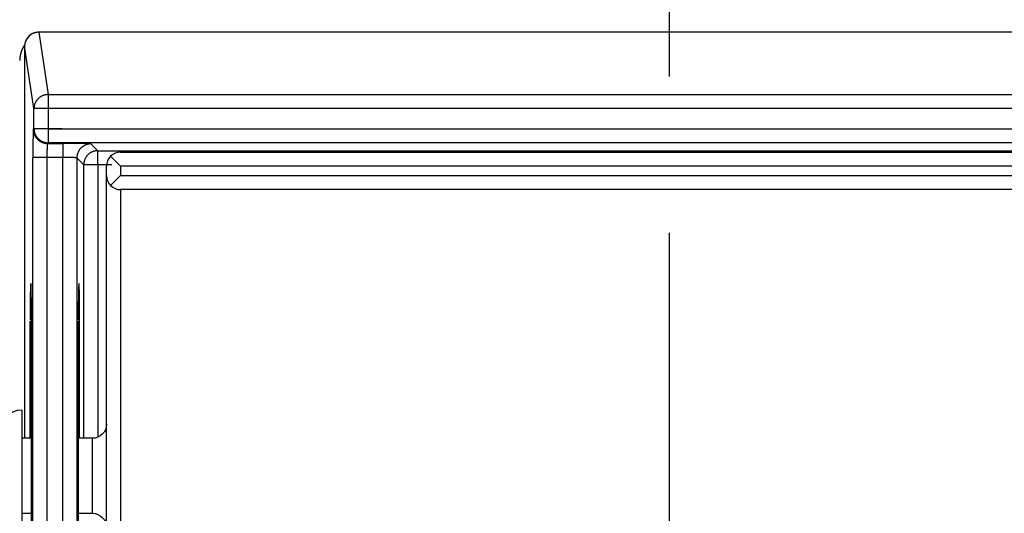
# Model space of a CAD drawing. Extents: x 0 to 17, y 0 to 11.
# Drawn here: x 1.6 to 3.2, y 8.2 to 9 of the extents above; entities that cross this region are included whole.
import ezdxf

# ---------------------------------------------------------------- set-up
doc = ezdxf.new("R2010")
doc.units = 0
doc.header["$MEASUREMENT"] = 0
doc.linetypes.add('CENTER', pattern=[2, 1.25, -0.25, 0.25, -0.25])
doc.layers.add('1', color=7, linetype='Continuous')

msp = doc.modelspace()

# ---------------------------------------------------------------- linework, layer by layer
at = {"layer": '1', "color": 123, "linetype": 'CENTER'}
msp.add_line((2.6699, 5.4132), (2.6699, 9.1717), dxfattribs=at)
at = {"layer": '1', "color": 3, "linetype": 'Continuous'}
for p, q in [((1.6426, 8.9737), (1.6422, 8.9731)), ((1.643, 8.9743), (1.6426, 8.9737)), ((1.6434, 8.9748), (1.643, 8.9743)), ((1.6438, 8.9754), (1.6434, 8.9748)), ((1.6443, 8.9759), (1.6438, 8.9754)), ((1.6447, 8.9765), (1.6443, 8.9759)), ((1.6452, 8.977), (1.6447, 8.9765)), ((1.6457, 8.9775), (1.6452, 8.977)), ((1.6462, 8.978), (1.6457, 8.9775)), ((1.6467, 8.9785), (1.6462, 8.978)), ((1.6473, 8.9789), (1.6467, 8.9785)), ((1.6478, 8.9794), (1.6473, 8.9789)), ((1.6484, 8.9798), (1.6478, 8.9794)), ((1.649, 8.9802), (1.6484, 8.9798)), ((1.6495, 8.9806), (1.649, 8.9802)), ((1.6501, 8.9809), (1.6495, 8.9806)), ((1.6508, 8.9813), (1.6501, 8.9809)), ((1.6514, 8.9816), (1.6508, 8.9813)), ((1.652, 8.9819), (1.6514, 8.9816)), ((1.6527, 8.9822), (1.652, 8.9819)), ((1.6533, 8.9825), (1.6527, 8.9822)), ((1.654, 8.9827), (1.6533, 8.9825)), ((1.6546, 8.983), (1.654, 8.9827)), ((1.6553, 8.9832), (1.6546, 8.983)), ((1.656, 8.9833), (1.6553, 8.9832)), ((1.6567, 8.9835), (1.656, 8.9833)), ((1.6574, 8.9837), (1.6567, 8.9835)), ((1.6581, 8.9838), (1.6574, 8.9837)), ((1.6588, 8.9839), (1.6581, 8.9838)), ((1.6595, 8.984), (1.6588, 8.9839)), ((1.6602, 8.984), (1.6595, 8.984)), ((1.6609, 8.984), (1.6602, 8.984)), ((1.6616, 8.9841), (1.6609, 8.984)), ((1.6616, 8.9842), (1.6616, 8.9841)), ((3.6783, 8.9842), (1.6616, 8.9842)), ((1.6616, 8.9841), (1.6765, 8.8843)), ((3.6783, 8.9841), (1.6616, 8.9841)), ((1.6392, 8.9638), (1.6391, 8.9631)), ((1.6391, 8.9631), (1.6391, 8.9624)), ((1.654, 8.862), (1.6391, 8.9617)), ((1.6391, 8.9617), (1.6391, 8.3344)), ((1.6393, 8.9645), (1.6392, 8.9638)), ((1.6394, 8.9652), (1.6393, 8.9645)), ((1.6395, 8.9659), (1.6394, 8.9652)), ((1.6396, 8.9666), (1.6395, 8.9659)), ((1.6398, 8.9673), (1.6396, 8.9666)), ((1.64, 8.9679), (1.6398, 8.9673)), ((1.6402, 8.9686), (1.64, 8.9679)), ((1.6404, 8.9693), (1.6402, 8.9686)), ((1.6407, 8.9699), (1.6404, 8.9693)), ((1.641, 8.9706), (1.6407, 8.9699)), ((1.6412, 8.9712), (1.641, 8.9706)), ((1.6416, 8.9718), (1.6412, 8.9712)), ((1.6419, 8.9725), (1.6416, 8.9718)), ((1.6422, 8.9731), (1.6419, 8.9725)), ((1.6622, 8.8792), (1.6616, 8.8787)), ((1.6627, 8.8796), (1.6622, 8.8792)), ((1.6633, 8.88), (1.6627, 8.8796)), ((1.6639, 8.8804), (1.6633, 8.88)), ((1.6645, 8.8808), (1.6639, 8.8804)), ((1.6651, 8.8812), (1.6645, 8.8808)), ((1.6657, 8.8815), (1.6651, 8.8812)), ((1.6663, 8.8819), (1.6657, 8.8815)), ((1.6669, 8.8822), (1.6663, 8.8819)), ((1.6676, 8.8825), (1.6669, 8.8822)), ((1.6682, 8.8827), (1.6676, 8.8825)), ((1.6689, 8.883), (1.6682, 8.8827)), ((1.6696, 8.8832), (1.6689, 8.883)), ((1.6702, 8.8834), (1.6696, 8.8832)), ((1.6709, 8.8836), (1.6702, 8.8834)), ((1.6716, 8.8838), (1.6709, 8.8836)), ((1.6723, 8.8839), (1.6716, 8.8838)), ((1.673, 8.884), (1.6723, 8.8839)), ((1.6737, 8.8841), (1.673, 8.884)), ((1.6744, 8.8842), (1.6737, 8.8841)), ((1.6751, 8.8843), (1.6744, 8.8842)), ((1.6758, 8.8843), (1.6751, 8.8843)), ((1.6765, 8.8843), (1.6758, 8.8843)), ((1.6765, 8.8843), (1.6765, 8.862)), ((1.6765, 8.8843), (3.6634, 8.8843)), ((1.6541, 8.8634), (1.654, 8.8627)), ((1.6542, 8.8648), (1.6541, 8.8641)), ((1.6541, 8.8641), (1.6541, 8.8634)), ((1.6543, 8.8654), (1.6542, 8.8648)), ((1.6544, 8.8661), (1.6543, 8.8654)), ((1.6546, 8.8668), (1.6544, 8.8661)), ((1.6547, 8.8675), (1.6546, 8.8668)), ((1.6549, 8.8682), (1.6547, 8.8675)), ((1.6551, 8.8689), (1.6549, 8.8682)), ((1.6554, 8.8695), (1.6551, 8.8689)), ((1.6556, 8.8702), (1.6554, 8.8695)), ((1.6559, 8.8708), (1.6556, 8.8702)), ((1.6562, 8.8715), (1.6559, 8.8708)), ((1.6565, 8.8721), (1.6562, 8.8715)), ((1.6568, 8.8727), (1.6565, 8.8721)), ((1.6572, 8.8733), (1.6568, 8.8727)), ((1.6575, 8.8739), (1.6572, 8.8733)), ((1.6579, 8.8745), (1.6575, 8.8739)), ((1.6583, 8.8751), (1.6579, 8.8745)), ((1.6588, 8.8756), (1.6583, 8.8751)), ((1.6592, 8.8762), (1.6588, 8.8756)), ((1.6597, 8.8767), (1.6592, 8.8762)), ((1.6601, 8.8772), (1.6597, 8.8767)), ((1.6606, 8.8777), (1.6601, 8.8772)), ((1.6611, 8.8782), (1.6606, 8.8777)), ((1.6616, 8.8787), (1.6611, 8.8782)), ((1.654, 8.8298), (1.654, 8.862)), ((1.6765, 8.862), (1.654, 8.862)), ((1.6765, 8.862), (1.6765, 8.8298)), ((3.6634, 8.862), (1.6765, 8.862)), ((1.6526, 8.8199), (1.6525, 8.8191)), ((1.6525, 8.8191), (1.6525, 8.8182)), ((1.6525, 8.8182), (1.6525, 8.8173)), ((1.6525, 8.8173), (1.6525, 8.8163)), ((1.6525, 8.8163), (1.6525, 8.8154)), ((1.6527, 8.8237), (1.6526, 8.823)), ((1.6526, 8.823), (1.6526, 8.8223)), ((1.6526, 8.8223), (1.6526, 8.8215)), ((1.6526, 8.8215), (1.6526, 8.8208)), ((1.6526, 8.8208), (1.6526, 8.8199)), ((1.6528, 8.8259), (1.6527, 8.8254)), ((1.6527, 8.8254), (1.6527, 8.8249)), ((1.6527, 8.8249), (1.6527, 8.8243)), ((1.6527, 8.8243), (1.6527, 8.8237)), ((1.6529, 8.8279), (1.6528, 8.8276)), ((1.6528, 8.8276), (1.6528, 8.8272)), ((1.6528, 8.8272), (1.6528, 8.8268)), ((1.6528, 8.8268), (1.6528, 8.8264)), ((1.6528, 8.8264), (1.6528, 8.8259)), ((1.653, 8.8287), (1.6529, 8.8285)), ((1.6529, 8.8285), (1.6529, 8.8284)), ((1.6529, 8.8284), (1.6529, 8.8281)), ((1.6529, 8.8281), (1.6529, 8.8279)), ((1.653, 8.8288), (1.654, 8.8298)), ((1.653, 8.8288), (1.653, 8.8281)), ((1.653, 8.8288), (1.653, 8.8288)), ((1.653, 8.8288), (1.653, 8.8287)), ((1.653, 8.8281), (1.6531, 8.8274)), ((1.6531, 8.8274), (1.6531, 8.8267)), ((1.6531, 8.8267), (1.6532, 8.826)), ((1.6532, 8.826), (1.6533, 8.8253)), ((1.6533, 8.8253), (1.6534, 8.8246)), ((1.6534, 8.8246), (1.6536, 8.8239)), ((1.6536, 8.8239), (1.6537, 8.8232)), ((1.6537, 8.8232), (1.6539, 8.8225)), ((1.6539, 8.8225), (1.6541, 8.8219)), ((1.699, 8.8298), (1.654, 8.8298)), ((1.654, 8.8298), (1.654, 8.8291)), ((1.654, 8.8291), (1.6541, 8.8284)), ((1.6541, 8.8284), (1.6541, 8.8277)), ((1.6541, 8.8277), (1.6542, 8.827)), ((1.6541, 8.8219), (1.6543, 8.8212)), ((1.6542, 8.827), (1.6543, 8.8263)), ((1.6543, 8.8263), (1.6544, 8.8256)), ((1.6543, 8.8212), (1.6546, 8.8205)), ((1.6544, 8.8256), (1.6546, 8.8249)), ((1.6546, 8.8249), (1.6547, 8.8242)), ((1.6546, 8.8205), (1.6549, 8.8199)), ((1.6547, 8.8242), (1.6549, 8.8235)), ((1.6549, 8.8235), (1.6551, 8.8229)), ((1.6549, 8.8199), (1.6552, 8.8192)), ((1.6551, 8.8229), (1.6553, 8.8222)), ((1.6552, 8.8192), (1.6555, 8.8186)), ((1.6553, 8.8222), (1.6556, 8.8215)), ((1.6555, 8.8186), (1.6558, 8.818)), ((1.6556, 8.8215), (1.6559, 8.8209)), ((1.6558, 8.818), (1.6562, 8.8174)), ((1.6559, 8.8209), (1.6562, 8.8202)), ((1.6562, 8.8202), (1.6565, 8.8196)), ((1.6562, 8.8174), (1.6565, 8.8168)), ((1.6565, 8.8196), (1.6568, 8.819)), ((1.6565, 8.8168), (1.6569, 8.8162)), ((1.6568, 8.819), (1.6571, 8.8184)), ((1.6569, 8.8162), (1.6573, 8.8156)), ((1.6571, 8.8184), (1.6575, 8.8178)), ((1.6575, 8.8178), (1.6579, 8.8172)), ((1.6579, 8.8172), (1.6583, 8.8166)), ((1.6583, 8.8166), (1.6587, 8.816)), ((1.6587, 8.816), (1.6592, 8.8155)), ((1.6765, 8.8298), (1.6765, 8.8073)), ((1.6765, 8.8298), (3.6634, 8.8298)), ((1.6524, 8.8065), (1.6523, 8.8053)), ((1.6523, 8.8053), (1.6523, 8.804)), ((1.6523, 8.804), (1.6523, 8.8028)), ((1.6523, 8.8028), (1.6523, 8.8015)), ((1.6523, 8.8015), (1.6523, 8.8002)), ((1.6523, 8.8002), (1.6523, 8.7989)), ((1.6525, 8.8143), (1.6524, 8.8133)), ((1.6524, 8.8133), (1.6524, 8.8122)), ((1.6524, 8.8122), (1.6524, 8.8111)), ((1.6524, 8.8111), (1.6524, 8.81)), ((1.6524, 8.81), (1.6524, 8.8089)), ((1.6524, 8.8089), (1.6524, 8.8077)), ((1.6524, 8.8077), (1.6524, 8.8065)), ((1.6525, 8.8154), (1.6525, 8.8143)), ((1.6573, 8.8156), (1.6577, 8.815)), ((1.6577, 8.815), (1.6582, 8.8145)), ((1.6582, 8.8145), (1.6586, 8.8139)), ((1.6586, 8.8139), (1.6591, 8.8134)), ((1.6591, 8.8134), (1.6596, 8.8129)), ((1.6592, 8.8155), (1.6596, 8.8149)), ((1.6596, 8.8149), (1.6601, 8.8144)), ((1.6596, 8.8129), (1.6601, 8.8124)), ((1.6601, 8.8144), (1.6606, 8.8139)), ((1.6601, 8.8124), (1.6606, 8.8119)), ((1.6606, 8.8139), (1.6611, 8.8134)), ((1.6606, 8.8119), (1.6612, 8.8115)), ((1.6611, 8.8134), (1.6616, 8.8129)), ((1.6612, 8.8115), (1.6617, 8.811)), ((1.6616, 8.8129), (1.6622, 8.8125)), ((1.6617, 8.811), (1.6623, 8.8106)), ((1.6622, 8.8125), (1.6627, 8.812)), ((1.6623, 8.8106), (1.6629, 8.8102)), ((1.6627, 8.812), (1.6633, 8.8116)), ((1.6629, 8.8102), (1.6635, 8.8098)), ((1.6633, 8.8116), (1.6639, 8.8112)), ((1.6635, 8.8098), (1.6641, 8.8094)), ((1.6639, 8.8112), (1.6645, 8.8108)), ((1.6641, 8.8094), (1.6647, 8.8091)), ((1.6645, 8.8108), (1.6651, 8.8104)), ((1.6647, 8.8091), (1.6653, 8.8088)), ((1.6651, 8.8104), (1.6657, 8.8101)), ((1.6653, 8.8088), (1.6659, 8.8085)), ((1.6657, 8.8101), (1.6663, 8.8098)), ((1.6659, 8.8085), (1.6666, 8.8082)), ((1.6663, 8.8098), (1.6669, 8.8095)), ((1.6666, 8.8082), (1.6672, 8.8079)), ((1.6669, 8.8095), (1.6676, 8.8092)), ((1.6672, 8.8079), (1.6679, 8.8076)), ((1.6676, 8.8092), (1.6682, 8.8089)), ((1.6679, 8.8076), (1.6686, 8.8074)), ((1.6682, 8.8089), (1.6689, 8.8086)), ((1.6686, 8.8074), (1.6692, 8.8072)), ((1.6689, 8.8086), (1.6696, 8.8084)), ((1.6692, 8.8072), (1.6699, 8.807)), ((1.6696, 8.8084), (1.6702, 8.8082)), ((1.6699, 8.807), (1.6706, 8.8069)), ((1.6702, 8.8082), (1.6709, 8.808)), ((1.6706, 8.8069), (1.6713, 8.8067)), ((1.6709, 8.808), (1.6716, 8.8079)), ((1.6713, 8.8067), (1.672, 8.8066)), ((1.6716, 8.8079), (1.6723, 8.8077)), ((1.672, 8.8066), (1.6727, 8.8065)), ((1.6723, 8.8077), (1.673, 8.8076)), ((1.6727, 8.8065), (1.6734, 8.8064)), ((1.673, 8.8076), (1.6737, 8.8075)), ((1.6734, 8.8064), (1.6741, 8.8064)), ((1.6737, 8.8075), (1.6744, 8.8074)), ((1.6741, 8.8064), (1.6748, 8.8063)), ((1.6744, 8.8074), (1.6751, 8.8074)), ((1.6751, 8.8019), (1.675, 8.8015)), ((1.675, 8.8015), (1.675, 8.801)), ((1.675, 8.801), (1.675, 8.8006)), ((1.675, 8.8006), (1.675, 8.8001)), ((1.675, 8.8001), (1.675, 8.7996)), ((1.6751, 8.8074), (1.6758, 8.8073)), ((1.6752, 8.8037), (1.6751, 8.8034)), ((1.6751, 8.8034), (1.6751, 8.8031)), ((1.6751, 8.8031), (1.6751, 8.8027)), ((1.6751, 8.8027), (1.6751, 8.8023)), ((1.6751, 8.8023), (1.6751, 8.8019)), ((1.6753, 8.8049), (1.6752, 8.8046)), ((1.6752, 8.8046), (1.6752, 8.8043)), ((1.6752, 8.8043), (1.6752, 8.8041)), ((1.6752, 8.8041), (1.6752, 8.8037)), ((1.6754, 8.8059), (1.6753, 8.8057)), ((1.6753, 8.8057), (1.6753, 8.8055)), ((1.6753, 8.8055), (1.6753, 8.8053)), ((1.6753, 8.8053), (1.6753, 8.8051)), ((1.6753, 8.8051), (1.6753, 8.8049)), ((1.6755, 8.8062), (1.6754, 8.8062)), ((1.6754, 8.8062), (1.6754, 8.8061)), ((1.6754, 8.8061), (1.6754, 8.806)), ((1.6754, 8.806), (1.6754, 8.8059)), ((1.6765, 8.8073), (1.6755, 8.8063)), ((1.6755, 8.8063), (1.7001, 8.8063)), ((1.6755, 8.8063), (1.6755, 8.8063)), ((1.6755, 8.8063), (1.6755, 8.8062)), ((3.6634, 8.8073), (1.6765, 8.8073)), ((1.7001, 8.8063), (1.7001, 8.7838)), ((1.7029, 8.8063), (1.7015, 8.8063)), ((1.7043, 8.8063), (1.7029, 8.8063)), ((1.7057, 8.8063), (1.7043, 8.8063)), ((1.7071, 8.8063), (1.7057, 8.8063)), ((1.7085, 8.8063), (1.7071, 8.8063)), ((1.7098, 8.8063), (1.7085, 8.8063)), ((1.7112, 8.8063), (1.7098, 8.8063)), ((1.7126, 8.8063), (1.7112, 8.8063)), ((1.7139, 8.8063), (1.7126, 8.8063)), ((1.7152, 8.8063), (1.7139, 8.8063)), ((1.7165, 8.8063), (1.7152, 8.8063)), ((1.7178, 8.8063), (1.7165, 8.8063)), ((1.7191, 8.8062), (1.7178, 8.8063)), ((1.7204, 8.8062), (1.7191, 8.8062)), ((1.7216, 8.8062), (1.7204, 8.8062)), ((1.7228, 8.8062), (1.7216, 8.8062)), ((1.724, 8.8062), (1.7228, 8.8062)), ((1.7252, 8.8062), (1.724, 8.8062)), ((1.7263, 8.8062), (1.7252, 8.8062)), ((1.7275, 8.8062), (1.7263, 8.8062)), ((1.7286, 8.8061), (1.7275, 8.8062)), ((1.7296, 8.8061), (1.7286, 8.8061)), ((1.7307, 8.8061), (1.7296, 8.8061)), ((1.7308, 8.8004), (1.7303, 8.7999)), ((1.7317, 8.8061), (1.7307, 8.8061)), ((1.7313, 8.8008), (1.7308, 8.8004)), ((1.7319, 8.8012), (1.7313, 8.8008)), ((1.7327, 8.8061), (1.7317, 8.8061)), ((1.7325, 8.8016), (1.7319, 8.8012)), ((1.7331, 8.802), (1.7325, 8.8016)), ((1.7336, 8.8061), (1.7327, 8.8061)), ((1.7337, 8.8024), (1.7331, 8.802)), ((1.7345, 8.806), (1.7336, 8.8061)), ((1.7343, 8.8028), (1.7337, 8.8024)), ((1.7349, 8.8031), (1.7343, 8.8028)), ((1.7354, 8.806), (1.7345, 8.806)), ((1.7356, 8.8034), (1.7349, 8.8031)), ((1.7363, 8.806), (1.7354, 8.806)), ((1.7362, 8.8037), (1.7356, 8.8034)), ((1.7368, 8.804), (1.7362, 8.8037)), ((1.7371, 8.806), (1.7363, 8.806)), ((1.7375, 8.8042), (1.7368, 8.804)), ((1.7379, 8.806), (1.7371, 8.806)), ((1.7382, 8.8044), (1.7375, 8.8042)), ((1.7386, 8.8059), (1.7379, 8.806)), ((1.7389, 8.8046), (1.7382, 8.8044)), ((1.7393, 8.8059), (1.7386, 8.8059)), ((1.7395, 8.8048), (1.7389, 8.8046)), ((1.74, 8.8059), (1.7393, 8.8059)), ((1.7402, 8.805), (1.7395, 8.8048)), ((1.7406, 8.8059), (1.74, 8.8059)), ((1.7409, 8.8051), (1.7402, 8.805)), ((1.7412, 8.8058), (1.7406, 8.8059)), ((1.7416, 8.8053), (1.7409, 8.8051)), ((1.7418, 8.8058), (1.7412, 8.8058)), ((1.7423, 8.8054), (1.7416, 8.8053)), ((1.7423, 8.8058), (1.7418, 8.8058)), ((1.7427, 8.8058), (1.7423, 8.8058)), ((1.743, 8.8054), (1.7423, 8.8054)), ((1.7432, 8.8058), (1.7427, 8.8058)), ((1.7437, 8.8055), (1.743, 8.8054)), ((1.7436, 8.8057), (1.7432, 8.8058)), ((1.7439, 8.8057), (1.7436, 8.8057)), ((1.7444, 8.8055), (1.7437, 8.8055)), ((1.7442, 8.8057), (1.7439, 8.8057)), ((1.7445, 8.8057), (1.7442, 8.8057)), ((1.7451, 8.8055), (1.7444, 8.8055)), ((1.7447, 8.8056), (1.7445, 8.8057)), ((1.7449, 8.8056), (1.7447, 8.8056)), ((1.745, 8.8056), (1.7449, 8.8056)), ((1.7451, 8.8056), (1.745, 8.8056)), ((1.7451, 8.8055), (1.7451, 8.8056)), ((1.7451, 8.8055), (1.7561, 8.7946)), ((1.6523, 8.7894), (1.6522, 8.788)), ((1.6522, 8.788), (1.6522, 8.7866)), ((1.6522, 8.7866), (1.6522, 8.7852)), ((1.6523, 8.7989), (1.6523, 8.7976)), ((1.6523, 8.7976), (1.6523, 8.7962)), ((1.6523, 8.7962), (1.6523, 8.7949)), ((1.6523, 8.7949), (1.6523, 8.7935)), ((1.6523, 8.7935), (1.6523, 8.7922)), ((1.6523, 8.7922), (1.6523, 8.7908)), ((1.6523, 8.7908), (1.6523, 8.7894)), ((1.6748, 8.7873), (1.6747, 8.7866)), ((1.6747, 8.7866), (1.6747, 8.7859)), ((1.6747, 8.7859), (1.6747, 8.7852)), ((1.6747, 8.7852), (1.6747, 8.7845)), ((1.6749, 8.7958), (1.6748, 8.7952)), ((1.6748, 8.7952), (1.6748, 8.7945)), ((1.6748, 8.7945), (1.6748, 8.7939)), ((1.6748, 8.7939), (1.6748, 8.7933)), ((1.6748, 8.7933), (1.6748, 8.7927)), ((1.6748, 8.7927), (1.6748, 8.792)), ((1.6748, 8.792), (1.6748, 8.7914)), ((1.6748, 8.7914), (1.6748, 8.7907)), ((1.6748, 8.7907), (1.6748, 8.79)), ((1.6748, 8.79), (1.6748, 8.7894)), ((1.6748, 8.7894), (1.6748, 8.7887)), ((1.6748, 8.7887), (1.6748, 8.788)), ((1.6748, 8.788), (1.6748, 8.7873)), ((1.675, 8.7991), (1.6749, 8.7986)), ((1.6749, 8.7986), (1.6749, 8.798)), ((1.6749, 8.798), (1.6749, 8.7975)), ((1.6749, 8.7975), (1.6749, 8.7969)), ((1.6749, 8.7969), (1.6749, 8.7963)), ((1.6749, 8.7963), (1.6749, 8.7958)), ((1.675, 8.7996), (1.675, 8.7991)), ((1.7227, 8.7845), (1.7226, 8.7838)), ((1.7228, 8.7859), (1.7227, 8.7852)), ((1.7227, 8.7852), (1.7227, 8.7845)), ((1.7229, 8.7866), (1.7228, 8.7859)), ((1.723, 8.7873), (1.7229, 8.7866)), ((1.7232, 8.788), (1.723, 8.7873)), ((1.7233, 8.7886), (1.7232, 8.788)), ((1.7235, 8.7893), (1.7233, 8.7886)), ((1.7237, 8.79), (1.7235, 8.7893)), ((1.724, 8.7907), (1.7237, 8.79)), ((1.7242, 8.7913), (1.724, 8.7907)), ((1.7245, 8.792), (1.7242, 8.7913)), ((1.7248, 8.7926), (1.7245, 8.792)), ((1.7251, 8.7933), (1.7248, 8.7926)), ((1.7254, 8.7939), (1.7251, 8.7933)), ((1.7258, 8.7945), (1.7254, 8.7939)), ((1.7261, 8.7951), (1.7258, 8.7945)), ((1.7265, 8.7957), (1.7261, 8.7951)), ((1.7269, 8.7963), (1.7265, 8.7957)), ((1.7274, 8.7968), (1.7269, 8.7963)), ((1.7278, 8.7974), (1.7274, 8.7968)), ((1.7283, 8.7979), (1.7278, 8.7974)), ((1.7287, 8.7984), (1.7283, 8.7979)), ((1.7292, 8.799), (1.7287, 8.7984)), ((1.7297, 8.7994), (1.7292, 8.799)), ((1.7303, 8.7999), (1.7297, 8.7994)), ((1.7375, 8.7847), (1.7371, 8.7842)), ((1.7379, 8.7853), (1.7375, 8.7847)), ((1.7383, 8.7859), (1.7379, 8.7853)), ((1.7387, 8.7864), (1.7383, 8.7859)), ((1.7392, 8.787), (1.7387, 8.7864)), ((1.7397, 8.7875), (1.7392, 8.787)), ((1.7402, 8.788), (1.7397, 8.7875)), ((1.7407, 8.7885), (1.7402, 8.788)), ((1.7412, 8.789), (1.7407, 8.7885)), ((1.7417, 8.7894), (1.7412, 8.789)), ((1.7423, 8.7899), (1.7417, 8.7894)), ((1.7429, 8.7903), (1.7423, 8.7899)), ((1.7434, 8.7907), (1.7429, 8.7903)), ((1.744, 8.7911), (1.7434, 8.7907)), ((1.7446, 8.7915), (1.744, 8.7911)), ((1.7452, 8.7918), (1.7446, 8.7915)), ((1.7459, 8.7921), (1.7452, 8.7918)), ((1.7465, 8.7925), (1.7459, 8.7921)), ((1.7471, 8.7927), (1.7465, 8.7925)), ((1.7478, 8.793), (1.7471, 8.7927)), ((1.7485, 8.7933), (1.7478, 8.793)), ((1.7491, 8.7935), (1.7485, 8.7933)), ((1.7498, 8.7937), (1.7491, 8.7935)), ((1.7505, 8.7939), (1.7498, 8.7937)), ((1.7512, 8.7941), (1.7505, 8.7939)), ((1.7519, 8.7942), (1.7512, 8.7941)), ((1.7526, 8.7943), (1.7519, 8.7942)), ((1.7533, 8.7944), (1.7526, 8.7943)), ((1.754, 8.7945), (1.7533, 8.7944)), ((1.7547, 8.7946), (1.754, 8.7945)), ((1.7554, 8.7946), (1.7547, 8.7946)), ((1.7561, 8.7946), (1.7554, 8.7946)), ((1.7561, 8.7946), (3.5838, 8.7946)), ((1.7561, 8.7721), (1.7561, 8.7946)), ((1.6522, 7.0726), (1.6522, 8.7838)), ((1.6972, 8.7838), (1.6522, 8.7838)), ((1.7001, 8.7838), (1.6747, 8.7838)), ((1.6747, 8.7838), (1.6747, 7.0721)), ((1.7001, 7.0721), (1.7001, 8.7838)), ((1.7015, 8.7838), (1.7008, 8.7838)), ((1.7022, 8.7838), (1.7015, 8.7838)), ((1.7029, 8.7838), (1.7022, 8.7838)), ((1.7036, 8.7838), (1.7029, 8.7838)), ((1.7043, 8.7838), (1.7036, 8.7838)), ((1.705, 8.7838), (1.7043, 8.7838)), ((1.7057, 8.7838), (1.705, 8.7838)), ((1.7063, 8.7838), (1.7057, 8.7838)), ((1.707, 8.7838), (1.7063, 8.7838)), ((1.7077, 8.7838), (1.707, 8.7838)), ((1.7083, 8.7838), (1.7077, 8.7838)), ((1.709, 8.7838), (1.7083, 8.7838)), ((1.7096, 8.7837), (1.709, 8.7838)), ((1.7102, 8.7837), (1.7096, 8.7837)), ((1.7109, 8.7837), (1.7102, 8.7837)), ((1.7115, 8.7837), (1.7109, 8.7837)), ((1.7121, 8.7837), (1.7115, 8.7837)), ((1.7127, 8.7837), (1.7121, 8.7837)), ((1.7132, 8.7837), (1.7127, 8.7837)), ((1.7138, 8.7837), (1.7132, 8.7837)), ((1.7143, 8.7836), (1.7138, 8.7837)), ((1.7149, 8.7836), (1.7143, 8.7836)), ((1.7154, 8.7836), (1.7149, 8.7836)), ((1.7159, 8.7836), (1.7154, 8.7836)), ((1.7164, 8.7836), (1.7159, 8.7836)), ((1.7169, 8.7836), (1.7164, 8.7836)), ((1.7173, 8.7835), (1.7169, 8.7836)), ((1.7178, 8.7835), (1.7173, 8.7835)), ((1.7182, 8.7835), (1.7178, 8.7835)), ((1.7186, 8.7835), (1.7182, 8.7835)), ((1.719, 8.7835), (1.7186, 8.7835)), ((1.7194, 8.7834), (1.719, 8.7835)), ((1.7197, 8.7834), (1.7194, 8.7834)), ((1.7201, 8.7834), (1.7197, 8.7834)), ((1.7204, 8.7834), (1.7201, 8.7834)), ((1.7207, 8.7834), (1.7204, 8.7834)), ((1.7209, 8.7833), (1.7207, 8.7834)), ((1.7212, 8.7833), (1.7209, 8.7833)), ((1.7214, 8.7833), (1.7212, 8.7833)), ((1.7217, 8.7833), (1.7214, 8.7833)), ((1.7218, 8.7832), (1.7217, 8.7833)), ((1.722, 8.7832), (1.7218, 8.7832)), ((1.7222, 8.7832), (1.722, 8.7832)), ((1.7223, 8.7832), (1.7222, 8.7832)), ((1.7224, 8.7831), (1.7223, 8.7832)), ((1.7225, 8.7831), (1.7224, 8.7831)), ((1.7226, 8.7831), (1.7225, 8.7831)), ((1.7226, 8.783), (1.7226, 8.7831)), ((1.7226, 8.7831), (1.7226, 8.7831)), ((1.7226, 8.783), (1.7226, 7.0726)), ((1.7336, 8.7721), (1.7226, 8.783)), ((1.7337, 8.7742), (1.7336, 8.7735)), ((1.7336, 8.7735), (1.7336, 8.7728)), ((1.7336, 8.3345), (1.7336, 8.7721)), ((1.7786, 8.7721), (1.7336, 8.7721)), ((1.7338, 8.7749), (1.7337, 8.7742)), ((1.7339, 8.7756), (1.7338, 8.7749)), ((1.734, 8.7763), (1.7339, 8.7756)), ((1.7341, 8.777), (1.734, 8.7763)), ((1.7343, 8.7777), (1.7341, 8.777)), ((1.7345, 8.7784), (1.7343, 8.7777)), ((1.7347, 8.7791), (1.7345, 8.7784)), ((1.7349, 8.7797), (1.7347, 8.7791)), ((1.7352, 8.7804), (1.7349, 8.7797)), ((1.7354, 8.781), (1.7352, 8.7804)), ((1.7357, 8.7817), (1.7354, 8.781)), ((1.736, 8.7823), (1.7357, 8.7817)), ((1.7364, 8.7829), (1.736, 8.7823)), ((1.7367, 8.7836), (1.7364, 8.7829)), ((1.7371, 8.7842), (1.7367, 8.7836)), ((1.7701, 8.7721), (1.7561, 8.7721)), ((1.7561, 8.7721), (1.7561, 8.3362)), ((1.6487, 8.5805), (1.6486, 8.5801)), ((1.6486, 8.5801), (1.6486, 8.5796)), ((1.6488, 8.5815), (1.6487, 8.5812)), ((1.6487, 8.5812), (1.6487, 8.5809)), ((1.6487, 8.5809), (1.6487, 8.5805)), ((1.6489, 8.582), (1.6488, 8.5819)), ((1.6488, 8.5819), (1.6488, 8.5817)), ((1.6488, 8.5817), (1.6488, 8.5815)), ((1.6489, 8.582), (1.649, 8.582)), ((1.6489, 8.582), (1.6489, 8.582)), ((1.6491, 8.5819), (1.6491, 8.582)), ((1.6491, 8.5817), (1.6491, 8.5819)), ((1.6492, 8.5815), (1.6491, 8.5817)), ((1.6492, 8.5812), (1.6492, 8.5815)), ((1.6492, 8.5809), (1.6492, 8.5812)), ((1.6493, 8.5805), (1.6492, 8.5809)), ((1.6493, 8.5801), (1.6493, 8.5805)), ((1.6493, 8.5796), (1.6493, 8.5801)), ((1.7257, 8.5809), (1.7256, 8.5805)), ((1.7256, 8.5805), (1.7256, 8.5801)), ((1.7256, 8.5801), (1.7256, 8.5796)), ((1.7258, 8.5819), (1.7257, 8.5817)), ((1.7257, 8.5817), (1.7257, 8.5815)), ((1.7257, 8.5815), (1.7257, 8.5812)), ((1.7257, 8.5812), (1.7257, 8.5809)), ((1.726, 8.582), (1.7258, 8.582)), ((1.7258, 8.582), (1.7258, 8.582)), ((1.7258, 8.582), (1.7258, 8.5819)), ((1.726, 8.5819), (1.726, 8.582)), ((1.7261, 8.5817), (1.726, 8.5819)), ((1.7261, 8.5815), (1.7261, 8.5817)), ((1.7261, 8.5812), (1.7261, 8.5815)), ((1.7262, 8.5809), (1.7261, 8.5812)), ((1.7262, 8.5805), (1.7262, 8.5809)), ((1.7262, 8.5801), (1.7262, 8.5805)), ((1.7263, 8.5796), (1.7262, 8.5801)), ((1.6482, 8.5644), (1.6481, 8.5631)), ((1.6483, 8.5694), (1.6482, 8.5682)), ((1.6482, 8.5682), (1.6482, 8.567)), ((1.6482, 8.567), (1.6482, 8.5657)), ((1.6482, 8.5657), (1.6482, 8.5644)), ((1.6484, 8.5736), (1.6483, 8.5726)), ((1.6483, 8.5726), (1.6483, 8.5716)), ((1.6483, 8.5716), (1.6483, 8.5705)), ((1.6483, 8.5705), (1.6483, 8.5694)), ((1.6485, 8.5763), (1.6484, 8.5754)), ((1.6484, 8.5754), (1.6484, 8.5746)), ((1.6484, 8.5746), (1.6484, 8.5736)), ((1.6486, 8.579), (1.6485, 8.5784)), ((1.6485, 8.5784), (1.6485, 8.5778)), ((1.6485, 8.5778), (1.6485, 8.5771)), ((1.6485, 8.5771), (1.6485, 8.5763)), ((1.6486, 8.5796), (1.6486, 8.579)), ((1.6494, 8.579), (1.6493, 8.5796)), ((1.6494, 8.5784), (1.6494, 8.579)), ((1.6494, 8.5778), (1.6494, 8.5784)), ((1.6494, 8.5771), (1.6494, 8.5778)), ((1.6495, 8.5763), (1.6494, 8.5771)), ((1.6495, 8.5754), (1.6495, 8.5763)), ((1.6495, 8.5746), (1.6495, 8.5754)), ((1.6496, 8.5736), (1.6495, 8.5746)), ((1.6496, 8.5726), (1.6496, 8.5736)), ((1.6496, 8.5716), (1.6496, 8.5726)), ((1.6496, 8.5705), (1.6496, 8.5716)), ((1.6497, 8.5694), (1.6496, 8.5705)), ((1.6497, 8.5682), (1.6497, 8.5694)), ((1.6497, 8.567), (1.6497, 8.5682)), ((1.6497, 8.5657), (1.6497, 8.567)), ((1.6498, 8.5644), (1.6497, 8.5657)), ((1.6498, 8.5631), (1.6498, 8.5644)), ((1.7252, 8.567), (1.7251, 8.5657)), ((1.7251, 8.5657), (1.7251, 8.5644)), ((1.7251, 8.5644), (1.7251, 8.5631)), ((1.7253, 8.5716), (1.7252, 8.5705)), ((1.7252, 8.5705), (1.7252, 8.5694)), ((1.7252, 8.5694), (1.7252, 8.5682)), ((1.7252, 8.5682), (1.7252, 8.567)), ((1.7254, 8.5754), (1.7253, 8.5746)), ((1.7253, 8.5746), (1.7253, 8.5736)), ((1.7253, 8.5736), (1.7253, 8.5726)), ((1.7253, 8.5726), (1.7253, 8.5716)), ((1.7255, 8.5778), (1.7254, 8.5771)), ((1.7254, 8.5771), (1.7254, 8.5763)), ((1.7254, 8.5763), (1.7254, 8.5754)), ((1.7256, 8.5796), (1.7255, 8.579)), ((1.7255, 8.579), (1.7255, 8.5784)), ((1.7255, 8.5784), (1.7255, 8.5778)), ((1.7263, 8.579), (1.7263, 8.5796)), ((1.7263, 8.5784), (1.7263, 8.579)), ((1.7264, 8.5778), (1.7263, 8.5784)), ((1.7264, 8.5771), (1.7264, 8.5778)), ((1.7264, 8.5763), (1.7264, 8.5771)), ((1.7265, 8.5754), (1.7264, 8.5763)), ((1.7265, 8.5746), (1.7265, 8.5754)), ((1.7265, 8.5736), (1.7265, 8.5746)), ((1.7265, 8.5726), (1.7265, 8.5736)), ((1.7266, 8.5716), (1.7265, 8.5726)), ((1.7266, 8.5705), (1.7266, 8.5716)), ((1.7266, 8.5694), (1.7266, 8.5705)), ((1.7266, 8.5682), (1.7266, 8.5694)), ((1.7267, 8.567), (1.7266, 8.5682)), ((1.7267, 8.5657), (1.7267, 8.567)), ((1.7267, 8.5644), (1.7267, 8.5657)), ((1.7267, 8.5631), (1.7267, 8.5644)), ((1.6481, 8.5573), (1.648, 8.5557)), ((1.648, 8.5557), (1.648, 8.5541)), ((1.648, 8.5541), (1.648, 8.5525)), ((1.648, 8.5525), (1.648, 8.5509)), ((1.648, 8.5509), (1.648, 8.5492)), ((1.648, 8.5492), (1.648, 8.5475)), ((1.6481, 8.5631), (1.6481, 8.5617)), ((1.6481, 8.5617), (1.6481, 8.5602)), ((1.6481, 8.5602), (1.6481, 8.5588)), ((1.6481, 8.5588), (1.6481, 8.5573)), ((1.6498, 8.5617), (1.6498, 8.5631)), ((1.6498, 8.5602), (1.6498, 8.5617)), ((1.6499, 8.5588), (1.6498, 8.5602)), ((1.6499, 8.5573), (1.6499, 8.5588)), ((1.6499, 8.5557), (1.6499, 8.5573)), ((1.6499, 8.5541), (1.6499, 8.5557)), ((1.6499, 8.5525), (1.6499, 8.5541)), ((1.6499, 8.5509), (1.6499, 8.5525)), ((1.65, 8.5492), (1.6499, 8.5509)), ((1.65, 8.5475), (1.65, 8.5492)), ((1.725, 8.5541), (1.7249, 8.5525)), ((1.7249, 8.5525), (1.7249, 8.5509)), ((1.7249, 8.5509), (1.7249, 8.5492)), ((1.7249, 8.5492), (1.7249, 8.5475)), ((1.7251, 8.5617), (1.725, 8.5602)), ((1.725, 8.5602), (1.725, 8.5588)), ((1.725, 8.5588), (1.725, 8.5573)), ((1.725, 8.5573), (1.725, 8.5557)), ((1.725, 8.5557), (1.725, 8.5541)), ((1.7251, 8.5631), (1.7251, 8.5617)), ((1.7268, 8.5617), (1.7267, 8.5631)), ((1.7268, 8.5602), (1.7268, 8.5617)), ((1.7268, 8.5588), (1.7268, 8.5602)), ((1.7268, 8.5573), (1.7268, 8.5588)), ((1.7268, 8.5557), (1.7268, 8.5573)), ((1.7269, 8.5541), (1.7268, 8.5557)), ((1.7269, 8.5525), (1.7269, 8.5541)), ((1.7269, 8.5509), (1.7269, 8.5525)), ((1.7269, 8.5492), (1.7269, 8.5509)), ((1.7269, 8.5475), (1.7269, 8.5492)), ((1.648, 8.5475), (1.6479, 8.5458)), ((1.6479, 8.5458), (1.6479, 8.5441)), ((1.6479, 8.5441), (1.6479, 8.5423)), ((1.6479, 8.5423), (1.6479, 8.5405)), ((1.6479, 8.5405), (1.6479, 8.5387)), ((1.6479, 8.5387), (1.6479, 8.5369)), ((1.6479, 8.5369), (1.6479, 8.5351)), ((1.6479, 8.5351), (1.6479, 8.5332)), ((1.6479, 8.5332), (1.6479, 8.5314)), ((1.65, 8.5458), (1.65, 8.5475)), ((1.65, 8.5441), (1.65, 8.5458)), ((1.65, 8.5423), (1.65, 8.5441)), ((1.65, 8.5405), (1.65, 8.5423)), ((1.65, 8.5387), (1.65, 8.5405)), ((1.65, 8.5369), (1.65, 8.5387)), ((1.6501, 8.5351), (1.65, 8.5369)), ((1.6501, 8.5332), (1.6501, 8.5351)), ((1.6501, 8.5314), (1.6501, 8.5332)), ((1.7249, 8.5405), (1.7248, 8.5387)), ((1.7248, 8.5387), (1.7248, 8.5369)), ((1.7248, 8.5369), (1.7248, 8.5351)), ((1.7248, 8.5351), (1.7248, 8.5332)), ((1.7248, 8.5332), (1.7248, 8.5314)), ((1.7249, 8.5475), (1.7249, 8.5458)), ((1.7249, 8.5458), (1.7249, 8.5441)), ((1.7249, 8.5441), (1.7249, 8.5423)), ((1.7249, 8.5423), (1.7249, 8.5405)), ((1.7269, 8.5458), (1.7269, 8.5475)), ((1.727, 8.5441), (1.7269, 8.5458)), ((1.727, 8.5423), (1.727, 8.5441)), ((1.727, 8.5405), (1.727, 8.5423)), ((1.727, 8.5387), (1.727, 8.5405)), ((1.727, 8.5369), (1.727, 8.5387)), ((1.727, 8.5351), (1.727, 8.5369)), ((1.727, 8.5332), (1.727, 8.5351)), ((1.727, 8.5314), (1.727, 8.5332)), ((1.6479, 8.5314), (1.6479, 8.5295)), ((1.6479, 8.5295), (1.6479, 8.5276)), ((1.6479, 8.5276), (1.6479, 8.5258)), ((1.6479, 8.5258), (1.6479, 8.5239)), ((1.6479, 8.3345), (1.6479, 8.522)), ((1.6479, 8.522), (1.6501, 8.522)), ((1.6501, 8.5295), (1.6501, 8.5314)), ((1.6501, 8.5276), (1.6501, 8.5295)), ((1.6501, 8.5258), (1.6501, 8.5276)), ((1.6501, 8.5239), (1.6501, 8.5258)), ((1.6501, 8.522), (1.6501, 8.5239)), ((1.6501, 7.802), (1.6501, 8.522)), ((1.7248, 8.5314), (1.7248, 8.5295)), ((1.7248, 8.5295), (1.7248, 8.5276)), ((1.7248, 8.5276), (1.7248, 8.5258)), ((1.7248, 8.5258), (1.7248, 8.5239)), ((1.7248, 8.522), (1.7248, 7.802)), ((1.7248, 8.522), (1.727, 8.522)), ((1.727, 8.5295), (1.727, 8.5314)), ((1.727, 8.5276), (1.727, 8.5295)), ((1.727, 8.5258), (1.727, 8.5276)), ((1.727, 8.5239), (1.727, 8.5258)), ((1.727, 8.522), (1.727, 8.5239)), ((1.727, 8.3345), (1.727, 8.522))]:
    msp.add_line(p, q, dxfattribs=at)
at = {"layer": '1', "color": 9, "linetype": 'Continuous'}
for p, q in [((1.6356, 8.9578), (1.6354, 8.9573)), ((1.6359, 8.9582), (1.6356, 8.9578)), ((1.6361, 8.9587), (1.6359, 8.9582)), ((1.6364, 8.9592), (1.6361, 8.9587)), ((1.6366, 8.9597), (1.6364, 8.9592)), ((1.6369, 8.9602), (1.6366, 8.9597)), ((1.6372, 8.9607), (1.6369, 8.9602)), ((1.6374, 8.9611), (1.6372, 8.9607)), ((1.6377, 8.9616), (1.6374, 8.9611)), ((1.638, 8.9621), (1.6377, 8.9616)), ((1.6383, 8.9625), (1.638, 8.9621)), ((1.6386, 8.963), (1.6383, 8.9625)), ((1.6389, 8.9634), (1.6386, 8.963)), ((1.6392, 8.9639), (1.6389, 8.9634)), ((1.6314, 8.9421), (1.6313, 8.9415)), ((1.6315, 8.9432), (1.6314, 8.9426)), ((1.6314, 8.9426), (1.6314, 8.9421)), ((1.6316, 8.9442), (1.6315, 8.9437)), ((1.6315, 8.9437), (1.6315, 8.9432)), ((1.6317, 8.9448), (1.6316, 8.9442)), ((1.6318, 8.9459), (1.6317, 8.9453)), ((1.6317, 8.9453), (1.6317, 8.9448)), ((1.6319, 8.9464), (1.6318, 8.9459)), ((1.632, 8.9469), (1.6319, 8.9464)), ((1.6321, 8.9475), (1.632, 8.9469)), ((1.6323, 8.948), (1.6321, 8.9475)), ((1.6324, 8.9485), (1.6323, 8.948)), ((1.6325, 8.9491), (1.6324, 8.9485)), ((1.6326, 8.9496), (1.6325, 8.9491)), ((1.6328, 8.9501), (1.6326, 8.9496)), ((1.6329, 8.9506), (1.6328, 8.9501)), ((1.6331, 8.9512), (1.6329, 8.9506)), ((1.6332, 8.9517), (1.6331, 8.9512)), ((1.6334, 8.9522), (1.6332, 8.9517)), ((1.6336, 8.9527), (1.6334, 8.9522)), ((1.6338, 8.9532), (1.6336, 8.9527)), ((1.6339, 8.9537), (1.6338, 8.9532)), ((1.6341, 8.9543), (1.6339, 8.9537)), ((1.6343, 8.9548), (1.6341, 8.9543)), ((1.6345, 8.9553), (1.6343, 8.9548)), ((1.6347, 8.9558), (1.6345, 8.9553)), ((1.635, 8.9563), (1.6347, 8.9558)), ((1.6352, 8.9568), (1.635, 8.9563)), ((1.6354, 8.9573), (1.6352, 8.9568)), ((1.6313, 8.941), (1.6312, 8.9404)), ((1.6312, 8.9404), (1.6312, 8.9399)), ((1.6312, 8.9399), (1.6312, 8.9394)), ((1.6312, 8.9394), (1.6312, 8.9388)), ((1.6313, 8.9415), (1.6313, 8.941))]:
    msp.add_line(p, q, dxfattribs=at)
at = {"layer": '1', "color": 87, "linetype": 'Continuous'}
for p, q in [((1.7765, 8.7857), (1.7924, 8.7698)), ((1.7924, 8.7923), (3.5474, 8.7923)), ((1.7699, 8.7548), (1.7699, 8.7698)), ((1.7924, 8.7698), (1.7924, 8.7548)), ((3.5474, 8.7698), (1.7924, 8.7698)), ((1.7699, 7.0726), (1.7699, 8.7548)), ((1.7765, 8.7389), (1.7924, 8.7548)), ((1.7924, 8.7548), (3.5474, 8.7548)), ((3.5474, 8.7323), (1.7924, 8.7323)), ((1.7924, 8.7323), (1.7924, 7.0721)), ((1.6349, 8.1695), (1.6349, 8.3795)), ((1.6501, 8.3345), (1.6349, 8.3345)), ((1.7474, 8.3345), (1.7248, 8.3345)), ((1.7474, 8.2145), (1.7474, 8.3345)), ((1.6349, 8.2145), (1.6501, 8.2145)), ((1.7248, 8.2145), (1.7474, 8.2145))]:
    msp.add_line(p, q, dxfattribs=at)
at = {"layer": '1', "color": 3, "linetype": 'Continuous'}
msp.add_arc((1.6616, 8.9617), 0.0225, 90, 180, dxfattribs=at)
at = {"layer": '1', "color": 87, "linetype": 'Continuous'}
for centre, radius, start, end in [((1.7924, 8.7698), 0.0225, 135, 180), ((1.7924, 8.7698), 0.0225, 90, 135), ((1.7924, 8.7548), 0.0225, 180, 225), ((1.7924, 8.7548), 0.0225, 225, 270), ((1.6349, 8.342), 0.0375, 90, 180)]:
    msp.add_arc(centre, radius, start, end, dxfattribs=at)
at = {"layer": '1', "color": 87, "linetype": 'Continuous', "extrusion": (0, 0, -1)}
for centre, start, end in [((-1.7474, 8.357), 180, 270), ((-1.7474, 8.192), 90, 180)]:
    msp.add_arc(centre, 0.0225, start, end, dxfattribs=at)

doc.saveas('drawing.dxf')
